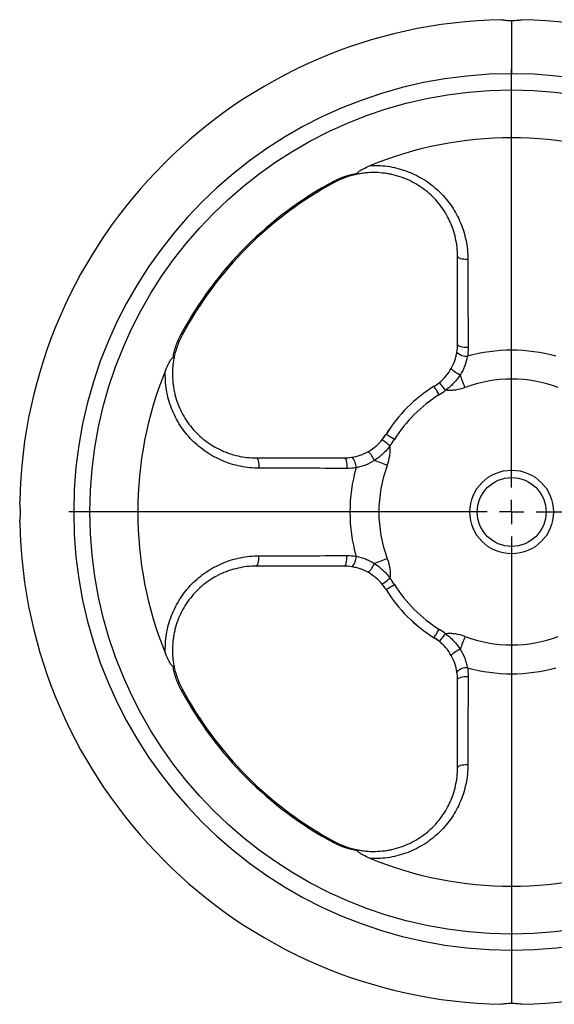
# Model space of a CAD drawing. Extents: x 293 to 2902, y -1017 to 1524.
# Drawn here: x 1078 to 1187, y 55 to 255 of the extents above; entities that cross this region are included whole.
import ezdxf

# ---------------------------------------------------------------- set-up
doc = ezdxf.new("R2010")
doc.units = 0
doc.layers.get('0').update_dxf_attribs({"linetype": 'CONTINUOUS'})

# ---------------------------------------------------------------- blocks, each defined once
blk = doc.blocks.new('SW_CENTERMARKSYMBOL_6')
at = {"color": 0, "linetype": 'CONTINUOUS'}
for p, q in [((0, 5), (0, 90)), ((0, 0), (0, 2.5)), ((-5, 0), (-90, 0)), ((0, 0), (-2.5, 0)), ((0, 0), (0, -2.5)), ((0, 0), (2.5, 0)), ((5, 0), (90, 0)), ((0, -5), (0, -90))]:
    blk.add_line(p, q, dxfattribs=at)

msp = doc.modelspace()

# ---------------------------------------------------------------- linework, layer by layer
at = {"color": 8, "linetype": 'CONTINUOUS'}
for p, q in [((1177.87, 254.55), (1177.87, 243.73)), ((1152.33, 170.48), (1152.33, 170.48)), ((1162.12, 129.2), (1162.12, 129.19)), ((1177.87, 65.73), (1177.87, 54.91))]:
    msp.add_line(p, q, dxfattribs=at)
at = {"color": 7, "linetype": 'CONTINUOUS'}
for p, q in [((1156.65, 175.94), (1156.65, 175.94)), ((1151.75, 169.74), (1152.33, 170.48)), ((1156.65, 133.52), (1156.65, 133.51)), ((1162.85, 128.61), (1162.12, 129.19))]:
    msp.add_line(p, q, dxfattribs=at)
at = {"color": 8, "linetype": 'CONTINUOUS', "flags": 128}
for points in [[(1141.8, 221.62), (1141.8, 221.63), (1141.79, 221.64), (1141.78, 221.66), (1141.76, 221.69), (1141.75, 221.72), (1141.72, 221.77), (1141.69, 221.82), (1141.66, 221.87)], [(1166.87, 206.66), (1166.91, 206.54), (1167.03, 206.43), (1167.22, 206.33), (1167.49, 206.24), (1167.81, 206.17), (1168.17, 206.12), (1168.56, 206.09), (1168.97, 206.08)], [(1110.97, 190.8), (1110.97, 190.8), (1110.95, 190.8), (1110.93, 190.82), (1110.91, 190.83), (1110.87, 190.85), (1110.83, 190.87), (1110.78, 190.9), (1110.72, 190.93)], [(1166.87, 188.77), (1166.91, 188.66), (1167.03, 188.54), (1167.24, 188.44), (1167.51, 188.35), (1167.83, 188.28), (1168.21, 188.23), (1168.61, 188.21), (1169.02, 188.2)], [(1168.38, 180), (1168.26, 180.33), (1168.14, 180.65), (1168.02, 180.98), (1167.89, 181.31), (1167.77, 181.63), (1167.65, 181.95), (1167.53, 182.28), (1167.41, 182.6)], [(1163.17, 178.56), (1162.96, 178.89), (1162.76, 179.21), (1162.58, 179.51), (1162.42, 179.76), (1162.29, 179.97), (1162.2, 180.13), (1162.14, 180.23), (1162.12, 180.26)], [(1164.44, 179.46), (1164.19, 179.77), (1163.96, 180.06), (1163.74, 180.33), (1163.55, 180.56), (1163.39, 180.75), (1163.27, 180.9), (1163.2, 180.99), (1163.18, 181.02)], [(1154.04, 169.43), (1153.7, 169.63), (1153.38, 169.83), (1153.09, 170.01), (1152.83, 170.17), (1152.62, 170.3), (1152.46, 170.4), (1152.37, 170.46), (1152.33, 170.48)], [(1153.13, 168.15), (1152.83, 168.4), (1152.54, 168.64), (1152.27, 168.86), (1152.03, 169.05), (1151.84, 169.2), (1151.7, 169.32), (1151.61, 169.39), (1151.58, 169.42)], [(1125.93, 165.73), (1126.05, 165.69), (1126.16, 165.57), (1126.26, 165.37), (1126.35, 165.11), (1126.43, 164.79), (1126.48, 164.42), (1126.51, 164.03), (1126.51, 163.63)], [(1143.82, 165.73), (1143.94, 165.69), (1144.05, 165.56), (1144.15, 165.36), (1144.24, 165.09), (1144.31, 164.76), (1144.36, 164.39), (1144.39, 163.99), (1144.39, 163.58)], [(1152.59, 164.21), (1152.27, 164.33), (1151.94, 164.46), (1151.61, 164.58), (1151.29, 164.7), (1150.96, 164.82), (1150.64, 164.94), (1150.32, 165.07), (1149.99, 165.19)], [(1125.93, 143.73), (1126.05, 143.77), (1126.16, 143.89), (1126.26, 144.09), (1126.35, 144.35), (1126.43, 144.67), (1126.48, 145.03), (1126.51, 145.42), (1126.51, 145.83)], [(1143.82, 143.73), (1143.94, 143.77), (1144.05, 143.9), (1144.15, 144.1), (1144.24, 144.37), (1144.31, 144.7), (1144.36, 145.07), (1144.39, 145.47), (1144.39, 145.88)], [(1152.59, 145.24), (1152.27, 145.12), (1151.94, 145), (1151.61, 144.88), (1151.29, 144.76), (1150.96, 144.63), (1150.64, 144.51), (1150.32, 144.39), (1149.99, 144.27)], [(1151.58, 140.04), (1151.61, 140.06), (1151.7, 140.14), (1151.84, 140.25), (1152.03, 140.41), (1152.27, 140.6), (1152.54, 140.82), (1152.83, 141.06), (1153.13, 141.3)], [(1152.33, 138.98), (1152.37, 139), (1152.46, 139.06), (1152.62, 139.16), (1152.83, 139.29), (1153.09, 139.45), (1153.38, 139.63), (1153.7, 139.82), (1154.04, 140.03)], [(1162.12, 129.2), (1162.14, 129.23), (1162.2, 129.32), (1162.29, 129.48), (1162.42, 129.69), (1162.58, 129.95), (1162.76, 130.25), (1162.96, 130.57), (1163.17, 130.9)], [(1163.18, 128.44), (1163.2, 128.47), (1163.27, 128.56), (1163.39, 128.7), (1163.55, 128.9), (1163.74, 129.13), (1163.96, 129.4), (1164.19, 129.69), (1164.44, 129.99)], [(1168.38, 129.45), (1168.26, 129.13), (1168.14, 128.8), (1168.02, 128.48), (1167.89, 128.15), (1167.77, 127.83), (1167.65, 127.5), (1167.53, 127.18), (1167.41, 126.85)], [(1169.02, 121.25), (1168.61, 121.25), (1168.21, 121.22), (1167.83, 121.17), (1167.51, 121.1), (1167.24, 121.01), (1167.03, 120.91), (1166.91, 120.8), (1166.87, 120.68)], [(1110.72, 118.53), (1110.78, 118.56), (1110.83, 118.58), (1110.87, 118.61), (1110.91, 118.63), (1110.93, 118.64), (1110.95, 118.65), (1110.97, 118.66), (1110.97, 118.66)], [(1168.97, 103.38), (1168.56, 103.37), (1168.17, 103.34), (1167.81, 103.29), (1167.49, 103.22), (1167.22, 103.13), (1167.03, 103.02), (1166.91, 102.91), (1166.87, 102.8)], [(1141.66, 87.58), (1141.69, 87.64), (1141.72, 87.69), (1141.75, 87.73), (1141.76, 87.77), (1141.78, 87.8), (1141.79, 87.82), (1141.8, 87.83), (1141.8, 87.83)]]:
    msp.add_lwpolyline(points, dxfattribs=at)
at = {"color": 8, "linetype": 'CONTINUOUS'}
msp.add_circle((1177.87, 154.73), 85.72, dxfattribs=at)
at = {"color": 7, "linetype": 'CONTINUOUS'}
for radius in [8.5, 7]:
    msp.add_circle((1177.87, 154.73), radius, dxfattribs=at)
for centre, radius, start, end in [((1177.87, 154.73), 100, 91.1318, 178.8653), ((1177.87, 154.73), 100, 1.141, 88.8683), ((1177.87, 154.73), 76, 67.7979, 112.2021), ((1177.87, 154.73), 76, 118.3318, 151.6682), ((1177.87, 154.73), 76, 157.7979, 202.2021), ((1177.87, 154.73), 30, 121.6682, 148.3318), ((1156.87, 188.77), 10, 301.6682, 309.1341), ((1177.87, 154.73), 30, 135, 148.3318), ((1143.82, 175.73), 10, 320.8659, 328.3318), ((1177.87, 154.73), 100, 181.1307, 268.8681), ((1177.87, 154.73), 100, 271.1318, 358.8673), ((1143.82, 133.73), 10, 31.6682, 39.1341), ((1177.87, 154.73), 30, 211.6682, 238.3318), ((1177.87, 154.73), 30, 225, 238.3318), ((1156.87, 120.68), 10, 50.8659, 58.3318), ((1177.87, 154.73), 76, 208.3318, 241.6682), ((1177.87, 154.73), 76, 247.7979, 292.2021)]:
    msp.add_arc(centre, radius, start, end, dxfattribs=at)
at = {"color": 8, "linetype": 'CONTINUOUS'}
for centre, radius, start, end in [((1177.87, 154.73), 89, 90, 270), ((1177.87, 154.73), 89, 270, 90), ((1177.87, 154.73), 76.28, 118.3318, 151.6682), ((1168.7, 188.95), 2.61, 221.4843, 273.9733), ((1177.87, 154.73), 32.87, 74.1396, 105.8604), ((1170.1, 188.56), 6.53, 226.1068, 245.6692), ((1177.87, 154.73), 26.99, 69.4324, 110.5676), ((1177.87, 154.73), 28, 121.6682, 148.3318), ((1156.87, 188.77), 12, 301.6682, 309.1341), ((1143.82, 175.73), 12, 320.8659, 328.3318), ((1144.04, 162.5), 6.53, 24.3308, 43.8932), ((1143.64, 163.89), 2.61, 356.0267, 48.5157), ((1177.87, 154.73), 26.99, 159.4324, 200.5676), ((1177.87, 154.73), 32.87, 164.1396, 195.8604), ((1143.64, 145.56), 2.61, 311.4843, 3.9733), ((1144.04, 146.96), 6.53, 316.1068, 335.6692), ((1143.82, 133.73), 12, 31.6682, 39.1341), ((1177.87, 154.73), 28, 211.6682, 238.3318), ((1156.87, 120.68), 12, 50.8659, 58.3318), ((1177.87, 154.73), 26.99, 249.4324, 290.5676), ((1170.1, 120.9), 6.53, 114.3308, 133.8932), ((1168.7, 120.5), 2.61, 86.0267, 138.5157), ((1177.87, 154.73), 32.87, 254.1396, 285.8604), ((1177.87, 154.73), 76.28, 208.3318, 241.6682)]:
    msp.add_arc(centre, radius, start, end, dxfattribs=at)
at = {"color": 7, "linetype": 'CONTINUOUS'}
for points, knots in [([(1175.89, 254.7), (1175.88, 254.71), (1175.86, 254.71), (1176.04, 254.68), (1176.41, 254.63), (1176.97, 254.57), (1177.48, 254.55), (1177.79, 254.55), (1177.87, 254.55)], [0, 0, 0, 0, 0.069932, 0.281646, 0.494298, 0.709378, 0.924662, 1, 1, 1, 1]), ([(1177.87, 254.55), (1178.09, 254.55), (1178.54, 254.56), (1179.13, 254.61), (1179.58, 254.66), (1179.84, 254.7), (1179.84, 254.7), (1179.84, 254.7)], [0, 0, 0, 0, 0.2129114, 0.4258173, 0.6405028, 0.8563703, 1, 1, 1, 1]), ([(1146.48, 223.53), (1146.49, 223.57), (1146.51, 223.6), (1146.58, 223.68), (1146.62, 223.72), (1146.75, 223.84), (1146.86, 223.91), (1147.07, 224.06), (1147.19, 224.13), (1147.42, 224.27), (1147.54, 224.33), (1148.14, 224.66), (1148.64, 224.88), (1149.15, 225.09)], [0, 0, 0, 0, 0.0625, 0.0625, 0.125, 0.125, 0.25, 0.25, 0.375, 0.375, 0.5, 0.5, 1, 1, 1, 1]), ([(1146.29, 223.28), (1145.94, 223.2), (1145.57, 223.11), (1144.81, 222.9), (1144.43, 222.77), (1143.29, 222.36), (1142.54, 222.02), (1141.8, 221.62)], [0, 0, 0, 0, 0.25, 0.25, 0.5, 0.5, 1, 1, 1, 1]), ([(1166.87, 206.66), (1166.87, 207.91), (1166.73, 209.13), (1166.33, 210.94), (1166.17, 211.53), (1165.87, 212.41), (1165.76, 212.71), (1165.53, 213.28), (1165.4, 213.57), (1164.75, 214.97), (1164.11, 216.03), (1162.96, 217.52), (1162.55, 218), (1161.68, 218.9), (1161.22, 219.33), (1160.26, 220.13), (1159.76, 220.5), (1158.7, 221.2), (1158.14, 221.52), (1156.44, 222.39), (1155.25, 222.84), (1153.69, 223.23), (1153.38, 223.3), (1152.74, 223.42), (1152.42, 223.47), (1151.45, 223.6), (1150.81, 223.65), (1149.52, 223.67), (1148.88, 223.64), (1147.91, 223.55), (1147.58, 223.51), (1146.94, 223.41), (1146.61, 223.35), (1146.29, 223.28)], [0, 0, 0, 0, 0.125, 0.125, 0.1875, 0.1875, 0.21875, 0.21875, 0.25, 0.25, 0.375, 0.375, 0.4375, 0.4375, 0.5, 0.5, 0.5625, 0.5625, 0.625, 0.625, 0.75, 0.75, 0.78125, 0.78125, 0.8125, 0.8125, 0.875, 0.875, 0.9375, 0.9375, 0.96875, 0.96875, 1, 1, 1, 1]), ([(1146.48, 223.53), (1146.46, 223.46), (1146.43, 223.4), (1146.37, 223.32), (1146.33, 223.29), (1146.29, 223.28)], [0, 0, 0, 0, 0.5, 0.5, 1, 1, 1, 1]), ([(1110.97, 190.8), (1110.57, 190.06), (1110.24, 189.31), (1109.82, 188.17), (1109.7, 187.78), (1109.48, 187.03), (1109.39, 186.66), (1109.31, 186.3)], [0, 0, 0, 0, 0.5, 0.5, 0.75, 0.75, 1, 1, 1, 1]), ([(1107.5, 183.45), (1107.71, 183.96), (1107.94, 184.46), (1108.33, 185.18), (1108.46, 185.42), (1108.68, 185.74), (1108.76, 185.84), (1108.91, 186.02), (1109, 186.1), (1109.06, 186.12)], [0, 0, 0, 0, 0.5, 0.5, 0.75, 0.75, 0.875, 0.875, 1, 1, 1, 1]), ([(1109.31, 186.3), (1109.24, 185.98), (1109.18, 185.66), (1109.08, 185.01), (1109.04, 184.69), (1108.95, 183.72), (1108.92, 183.07), (1108.95, 181.78), (1109, 181.14), (1109.12, 180.18), (1109.18, 179.85), (1109.3, 179.22), (1109.37, 178.9), (1109.76, 177.35), (1110.2, 176.16), (1111.07, 174.45), (1111.39, 173.9), (1112.09, 172.84), (1112.47, 172.33), (1113.27, 171.37), (1113.69, 170.91), (1114.6, 170.04), (1115.08, 169.63), (1116.57, 168.49), (1117.62, 167.85), (1119.03, 167.19), (1119.31, 167.07), (1119.89, 166.84), (1120.18, 166.73), (1121.06, 166.43), (1121.66, 166.26), (1123.46, 165.86), (1124.69, 165.73), (1125.93, 165.73)], [0, 0, 0, 0, 0.03125, 0.03125, 0.0625, 0.0625, 0.125, 0.125, 0.1875, 0.1875, 0.21875, 0.21875, 0.25, 0.25, 0.375, 0.375, 0.4375, 0.4375, 0.5, 0.5, 0.5625, 0.5625, 0.625, 0.625, 0.75, 0.75, 0.78125, 0.78125, 0.8125, 0.8125, 0.875, 0.875, 1, 1, 1, 1]), ([(1109.06, 186.12), (1109.14, 186.14), (1109.2, 186.16), (1109.28, 186.23), (1109.3, 186.26), (1109.31, 186.3)], [0, 0, 0, 0, 0.5, 0.5, 1, 1, 1, 1]), ([(1165.57, 183.85), (1165.87, 184.38), (1166.12, 184.93), (1166.41, 185.78), (1166.5, 186.07), (1166.64, 186.64), (1166.7, 186.93), (1166.75, 187.22)], [0, 0, 0, 0, 0.5, 0.5, 0.75, 0.75, 1, 1, 1, 1]), ([(1163.18, 181.02), (1163.66, 181.41), (1164.11, 181.85), (1164.91, 182.8), (1165.26, 183.31), (1165.57, 183.85)], [0, 0, 0, 0, 0.5, 0.5, 1, 1, 1, 1]), ([(1148.75, 167.03), (1149.29, 167.33), (1149.8, 167.69), (1150.51, 168.28), (1150.73, 168.49), (1151.17, 168.94), (1151.38, 169.17), (1151.58, 169.42)], [0, 0, 0, 0, 0.5, 0.5, 0.75, 0.75, 1, 1, 1, 1]), ([(1145.37, 165.85), (1145.95, 165.94), (1146.52, 166.08), (1147.65, 166.47), (1148.21, 166.72), (1148.75, 167.03)], [0, 0, 0, 0, 0.5, 0.5, 1, 1, 1, 1]), ([(1077.89, 152.76), (1077.89, 152.75), (1077.89, 152.74), (1077.93, 152.98), (1077.98, 153.4), (1078.03, 153.99), (1078.06, 154.66), (1078.04, 155.34), (1077.99, 155.94), (1077.94, 156.41), (1077.89, 156.69), (1077.89, 156.7), (1077.89, 156.71)], [0, 0, 0, 0, 0.062253, 0.168201, 0.27497, 0.382826, 0.490345, 0.596581, 0.702612, 0.809818, 0.917755, 1, 1, 1, 1]), ([(1125.93, 143.73), (1124.69, 143.73), (1123.46, 143.59), (1121.66, 143.19), (1121.06, 143.03), (1120.18, 142.73), (1119.89, 142.62), (1119.31, 142.39), (1119.03, 142.27), (1117.62, 141.61), (1116.57, 140.97), (1115.08, 139.83), (1114.6, 139.41), (1113.69, 138.54), (1113.27, 138.08), (1112.47, 137.12), (1112.09, 136.62), (1111.39, 135.56), (1111.07, 135.01), (1110.2, 133.3), (1109.76, 132.11), (1109.37, 130.55), (1109.3, 130.24), (1109.18, 129.6), (1109.12, 129.28), (1109, 128.32), (1108.95, 127.67), (1108.92, 126.38), (1108.95, 125.74), (1109.04, 124.77), (1109.08, 124.45), (1109.18, 123.8), (1109.24, 123.47), (1109.31, 123.15)], [0, 0, 0, 0, 0.125, 0.125, 0.1875, 0.1875, 0.21875, 0.21875, 0.25, 0.25, 0.375, 0.375, 0.4375, 0.4375, 0.5, 0.5, 0.5625, 0.5625, 0.625, 0.625, 0.75, 0.75, 0.78125, 0.78125, 0.8125, 0.8125, 0.875, 0.875, 0.9375, 0.9375, 0.96875, 0.96875, 1, 1, 1, 1]), ([(1148.75, 142.43), (1148.21, 142.73), (1147.66, 142.98), (1146.81, 143.28), (1146.53, 143.36), (1145.95, 143.5), (1145.66, 143.56), (1145.37, 143.61)], [0, 0, 0, 0, 0.5, 0.5, 0.75, 0.75, 1, 1, 1, 1]), ([(1151.58, 140.04), (1151.18, 140.53), (1150.74, 140.97), (1149.8, 141.77), (1149.29, 142.12), (1148.75, 142.43)], [0, 0, 0, 0, 0.5, 0.5, 1, 1, 1, 1]), ([(1165.57, 125.61), (1165.26, 126.15), (1164.91, 126.66), (1164.31, 127.37), (1164.1, 127.6), (1163.66, 128.03), (1163.42, 128.24), (1163.18, 128.44)], [0, 0, 0, 0, 0.5, 0.5, 0.75, 0.75, 1, 1, 1, 1]), ([(1109.06, 123.34), (1109.03, 123.35), (1108.99, 123.37), (1108.91, 123.44), (1108.87, 123.48), (1108.76, 123.61), (1108.68, 123.72), (1108.54, 123.93), (1108.46, 124.05), (1108.33, 124.28), (1108.26, 124.4), (1107.94, 125), (1107.71, 125.5), (1107.5, 126.01)], [0, 0, 0, 0, 0.0625, 0.0625, 0.125, 0.125, 0.25, 0.25, 0.375, 0.375, 0.5, 0.5, 1, 1, 1, 1]), ([(1166.75, 122.23), (1166.65, 122.81), (1166.51, 123.39), (1166.12, 124.51), (1165.87, 125.07), (1165.57, 125.61)], [0, 0, 0, 0, 0.5, 0.5, 1, 1, 1, 1]), ([(1109.06, 123.34), (1109.14, 123.32), (1109.2, 123.29), (1109.28, 123.23), (1109.3, 123.19), (1109.31, 123.15)], [0, 0, 0, 0, 0.5, 0.5, 1, 1, 1, 1]), ([(1109.31, 123.15), (1109.39, 122.8), (1109.48, 122.43), (1109.7, 121.67), (1109.82, 121.29), (1110.24, 120.15), (1110.57, 119.4), (1110.97, 118.66)], [0, 0, 0, 0, 0.25, 0.25, 0.5, 0.5, 1, 1, 1, 1]), ([(1146.29, 86.18), (1146.61, 86.11), (1146.94, 86.05), (1147.58, 85.95), (1147.91, 85.91), (1148.88, 85.81), (1149.52, 85.79), (1150.81, 85.81), (1151.45, 85.86), (1152.42, 85.99), (1152.74, 86.04), (1153.38, 86.16), (1153.69, 86.23), (1155.25, 86.62), (1156.44, 87.07), (1158.14, 87.93), (1158.7, 88.26), (1159.76, 88.95), (1160.26, 89.33), (1161.22, 90.13), (1161.68, 90.56), (1162.55, 91.46), (1162.96, 91.94), (1164.11, 93.43), (1164.75, 94.49), (1165.4, 95.89), (1165.53, 96.17), (1165.76, 96.75), (1165.87, 97.04), (1166.17, 97.93), (1166.33, 98.52), (1166.73, 100.32), (1166.87, 101.55), (1166.87, 102.8)], [0, 0, 0, 0, 0.03125, 0.03125, 0.0625, 0.0625, 0.125, 0.125, 0.1875, 0.1875, 0.21875, 0.21875, 0.25, 0.25, 0.375, 0.375, 0.4375, 0.4375, 0.5, 0.5, 0.5625, 0.5625, 0.625, 0.625, 0.75, 0.75, 0.78125, 0.78125, 0.8125, 0.8125, 0.875, 0.875, 1, 1, 1, 1]), ([(1141.8, 87.83), (1142.54, 87.43), (1143.29, 87.1), (1144.43, 86.68), (1144.81, 86.56), (1145.57, 86.34), (1145.94, 86.25), (1146.29, 86.18)], [0, 0, 0, 0, 0.5, 0.5, 0.75, 0.75, 1, 1, 1, 1]), ([(1146.48, 85.93), (1146.46, 86), (1146.43, 86.06), (1146.37, 86.14), (1146.33, 86.17), (1146.29, 86.18)], [0, 0, 0, 0, 0.5, 0.5, 1, 1, 1, 1]), ([(1149.15, 84.36), (1148.64, 84.57), (1148.14, 84.8), (1147.42, 85.19), (1147.18, 85.33), (1146.85, 85.55), (1146.75, 85.62), (1146.57, 85.78), (1146.49, 85.86), (1146.48, 85.93)], [0, 0, 0, 0, 0.5, 0.5, 0.75, 0.75, 0.875, 0.875, 1, 1, 1, 1]), ([(1177.87, 54.91), (1177.64, 54.91), (1177.2, 54.9), (1176.6, 54.85), (1176.15, 54.79), (1175.89, 54.75), (1175.89, 54.75), (1175.89, 54.75)], [0, 0, 0, 0, 0.212853, 0.4257006, 0.6403272, 0.8561355, 1, 1, 1, 1]), ([(1179.84, 54.75), (1179.85, 54.75), (1179.88, 54.75), (1179.7, 54.78), (1179.32, 54.83), (1178.76, 54.88), (1178.25, 54.91), (1177.94, 54.91), (1177.87, 54.91)], [0, 0, 0, 0, 0.070219, 0.281868, 0.494454, 0.709468, 0.924685, 1, 1, 1, 1])]:
    msp.add_open_spline(points, degree=3, knots=knots, dxfattribs=at)
at = {"color": 8, "linetype": 'CONTINUOUS'}
for points, knots in [([(1149.15, 225.09), (1150.47, 225.16), (1151.78, 225.08), (1154.38, 224.65), (1155.63, 224.31), (1157.43, 223.61), (1158.01, 223.35), (1159.17, 222.76), (1159.73, 222.44), (1161.35, 221.39), (1162.34, 220.59), (1163.71, 219.25), (1164.14, 218.78), (1164.96, 217.8), (1165.34, 217.29), (1166.4, 215.72), (1167, 214.61), (1167.73, 212.86), (1167.94, 212.26), (1168.31, 211.05), (1168.47, 210.45), (1168.84, 208.6), (1168.96, 207.35), (1168.97, 206.08)], [0, 0, 0, 0, 0.125, 0.125, 0.25, 0.25, 0.3125, 0.3125, 0.375, 0.375, 0.5, 0.5, 0.5625, 0.5625, 0.625, 0.625, 0.75, 0.75, 0.8125, 0.8125, 0.875, 0.875, 1, 1, 1, 1]), ([(1141.66, 221.87), (1142.45, 222.3), (1143.26, 222.65), (1144.48, 223.06), (1144.89, 223.18), (1145.7, 223.38), (1146.1, 223.47), (1146.48, 223.53)], [0, 0, 0, 0, 0.5, 0.5, 0.75, 0.75, 1, 1, 1, 1]), ([(1109.06, 186.12), (1109.13, 186.5), (1109.21, 186.89), (1109.41, 187.7), (1109.53, 188.11), (1109.95, 189.34), (1110.29, 190.14), (1110.72, 190.93)], [0, 0, 0, 0, 0.25, 0.25, 0.5, 0.5, 1, 1, 1, 1]), ([(1168.88, 186.35), (1168.76, 185.69), (1168.57, 185.05), (1168.2, 184.11), (1168.07, 183.8), (1167.76, 183.19), (1167.59, 182.89), (1167.41, 182.6)], [0, 0, 0, 0, 0.5, 0.5, 0.75, 0.75, 1, 1, 1, 1]), ([(1126.51, 163.63), (1125.24, 163.63), (1123.99, 163.76), (1122.15, 164.13), (1121.54, 164.28), (1120.33, 164.65), (1119.73, 164.87), (1117.98, 165.6), (1116.88, 166.2), (1115.3, 167.26), (1114.8, 167.64), (1113.81, 168.46), (1113.34, 168.89), (1112, 170.25), (1111.21, 171.24), (1110.16, 172.86), (1109.83, 173.43), (1109.25, 174.58), (1108.98, 175.17), (1108.29, 176.97), (1107.94, 178.22), (1107.52, 180.81), (1107.44, 182.12), (1107.5, 183.45)], [0, 0, 0, 0, 0.125, 0.125, 0.1875, 0.1875, 0.25, 0.25, 0.375, 0.375, 0.4375, 0.4375, 0.5, 0.5, 0.625, 0.625, 0.6875, 0.6875, 0.75, 0.75, 0.875, 0.875, 1, 1, 1, 1]), ([(1167.41, 182.6), (1167.01, 181.99), (1166.56, 181.43), (1165.57, 180.38), (1165.03, 179.9), (1164.44, 179.46)], [0, 0, 0, 0, 0.5, 0.5, 1, 1, 1, 1]), ([(1168.38, 180), (1167.75, 179.77), (1167.11, 179.59), (1166.11, 179.45), (1165.78, 179.42), (1165.1, 179.41), (1164.77, 179.42), (1164.44, 179.46)], [0, 0, 0, 0, 0.5, 0.5, 0.75, 0.75, 1, 1, 1, 1]), ([(1153.13, 168.15), (1152.7, 167.57), (1152.22, 167.03), (1151.17, 166.04), (1150.6, 165.59), (1149.99, 165.19)], [0, 0, 0, 0, 0.5, 0.5, 1, 1, 1, 1]), ([(1152.59, 164.21), (1152.83, 164.84), (1153, 165.49), (1153.14, 166.49), (1153.17, 166.82), (1153.18, 167.49), (1153.17, 167.82), (1153.13, 168.15)], [0, 0, 0, 0, 0.5, 0.5, 0.75, 0.75, 1, 1, 1, 1]), ([(1149.99, 165.19), (1149.41, 164.82), (1148.8, 164.52), (1147.86, 164.15), (1147.55, 164.04), (1146.9, 163.85), (1146.57, 163.77), (1146.24, 163.71)], [0, 0, 0, 0, 0.5, 0.5, 0.75, 0.75, 1, 1, 1, 1]), ([(1107.5, 126.01), (1107.44, 127.33), (1107.52, 128.64), (1107.94, 131.24), (1108.29, 132.49), (1108.98, 134.29), (1109.25, 134.88), (1109.83, 136.03), (1110.16, 136.59), (1111.21, 138.21), (1112, 139.21), (1113.34, 140.57), (1113.81, 141), (1114.8, 141.82), (1115.3, 142.2), (1116.88, 143.26), (1117.98, 143.86), (1119.73, 144.59), (1120.33, 144.81), (1121.54, 145.18), (1122.15, 145.33), (1123.99, 145.7), (1125.24, 145.83), (1126.51, 145.83)], [0, 0, 0, 0, 0.125, 0.125, 0.25, 0.25, 0.3125, 0.3125, 0.375, 0.375, 0.5, 0.5, 0.5625, 0.5625, 0.625, 0.625, 0.75, 0.75, 0.8125, 0.8125, 0.875, 0.875, 1, 1, 1, 1]), ([(1146.24, 145.74), (1146.9, 145.62), (1147.54, 145.44), (1148.48, 145.07), (1148.79, 144.93), (1149.4, 144.62), (1149.7, 144.45), (1149.99, 144.27)], [0, 0, 0, 0, 0.5, 0.5, 0.75, 0.75, 1, 1, 1, 1]), ([(1149.99, 144.27), (1150.6, 143.87), (1151.17, 143.42), (1152.22, 142.43), (1152.7, 141.89), (1153.13, 141.3)], [0, 0, 0, 0, 0.5, 0.5, 1, 1, 1, 1]), ([(1152.59, 145.24), (1152.83, 144.61), (1153, 143.97), (1153.14, 142.98), (1153.17, 142.64), (1153.18, 141.97), (1153.17, 141.63), (1153.13, 141.3)], [0, 0, 0, 0, 0.5, 0.5, 0.75, 0.75, 1, 1, 1, 1]), ([(1168.38, 129.45), (1167.75, 129.69), (1167.11, 129.86), (1166.11, 130.01), (1165.77, 130.03), (1165.1, 130.05), (1164.77, 130.03), (1164.44, 129.99)], [0, 0, 0, 0, 0.5, 0.5, 0.75, 0.75, 1, 1, 1, 1]), ([(1164.44, 129.99), (1165.03, 129.56), (1165.57, 129.08), (1166.56, 128.03), (1167.01, 127.46), (1167.41, 126.85)], [0, 0, 0, 0, 0.5, 0.5, 1, 1, 1, 1]), ([(1167.41, 126.85), (1167.77, 126.27), (1168.08, 125.67), (1168.45, 124.73), (1168.56, 124.41), (1168.74, 123.76), (1168.82, 123.43), (1168.88, 123.11)], [0, 0, 0, 0, 0.5, 0.5, 0.75, 0.75, 1, 1, 1, 1]), ([(1110.72, 118.53), (1110.29, 119.31), (1109.95, 120.12), (1109.53, 121.34), (1109.41, 121.76), (1109.21, 122.56), (1109.13, 122.96), (1109.06, 123.34)], [0, 0, 0, 0, 0.5, 0.5, 0.75, 0.75, 1, 1, 1, 1]), ([(1168.97, 103.38), (1168.96, 102.1), (1168.84, 100.85), (1168.47, 99.01), (1168.31, 98.4), (1167.94, 97.2), (1167.73, 96.59), (1167, 94.84), (1166.4, 93.74), (1165.34, 92.17), (1164.96, 91.66), (1164.14, 90.67), (1163.71, 90.2), (1162.34, 88.87), (1161.35, 88.07), (1159.73, 87.02), (1159.17, 86.7), (1158.01, 86.11), (1157.43, 85.84), (1155.63, 85.15), (1154.38, 84.8), (1151.78, 84.38), (1150.47, 84.3), (1149.15, 84.36)], [0, 0, 0, 0, 0.125, 0.125, 0.1875, 0.1875, 0.25, 0.25, 0.375, 0.375, 0.4375, 0.4375, 0.5, 0.5, 0.625, 0.625, 0.6875, 0.6875, 0.75, 0.75, 0.875, 0.875, 1, 1, 1, 1]), ([(1146.48, 85.93), (1146.1, 85.99), (1145.7, 86.07), (1144.9, 86.27), (1144.48, 86.4), (1143.26, 86.81), (1142.45, 87.16), (1141.66, 87.58)], [0, 0, 0, 0, 0.25, 0.25, 0.5, 0.5, 1, 1, 1, 1])]:
    msp.add_open_spline(points, degree=3, knots=knots, dxfattribs=at)
at = {"color": 7, "linetype": 'CONTINUOUS'}
for points in [[(1166.87, 188.77), (1166.87, 194.74), (1166.87, 200.7), (1166.87, 206.66)], [(1166.75, 187.22), (1166.83, 187.74), (1166.87, 188.26), (1166.87, 188.77)], [(1125.93, 165.73), (1131.89, 165.73), (1137.85, 165.73), (1143.82, 165.73)], [(1143.82, 165.73), (1144.34, 165.73), (1144.86, 165.77), (1145.37, 165.85)], [(1143.82, 143.73), (1137.85, 143.73), (1131.89, 143.73), (1125.93, 143.73)], [(1145.37, 143.61), (1144.86, 143.69), (1144.34, 143.73), (1143.82, 143.73)], [(1166.87, 120.68), (1166.87, 121.2), (1166.83, 121.72), (1166.75, 122.23)], [(1166.87, 102.8), (1166.87, 108.75), (1166.87, 114.72), (1166.87, 120.68)]]:
    msp.add_open_spline(points, degree=3, dxfattribs=at)
at = {"color": 8, "linetype": 'CONTINUOUS'}
for points in [[(1168.97, 206.08), (1168.98, 200.13), (1168.99, 194.17), (1169.02, 188.2)], [(1169.02, 188.2), (1169.02, 187.58), (1168.97, 186.97), (1168.88, 186.35)], [(1144.39, 163.58), (1138.43, 163.6), (1132.47, 163.62), (1126.51, 163.63)], [(1146.24, 163.71), (1145.63, 163.62), (1145.01, 163.58), (1144.39, 163.58)], [(1126.51, 145.83), (1132.47, 145.84), (1138.43, 145.85), (1144.39, 145.88)], [(1144.39, 145.88), (1145.01, 145.88), (1145.63, 145.84), (1146.24, 145.74)], [(1168.88, 123.11), (1168.97, 122.49), (1169.02, 121.87), (1169.02, 121.25)], [(1169.02, 121.25), (1168.99, 115.29), (1168.98, 109.33), (1168.97, 103.38)]]:
    msp.add_open_spline(points, degree=3, dxfattribs=at)

# ---------------------------------------------------------------- block references
at = {"color": 7, "linetype": 'CONTINUOUS'}
msp.add_blockref('SW_CENTERMARKSYMBOL_6', (1177.87, 154.73), dxfattribs=at)

doc.saveas('drawing.dxf')
